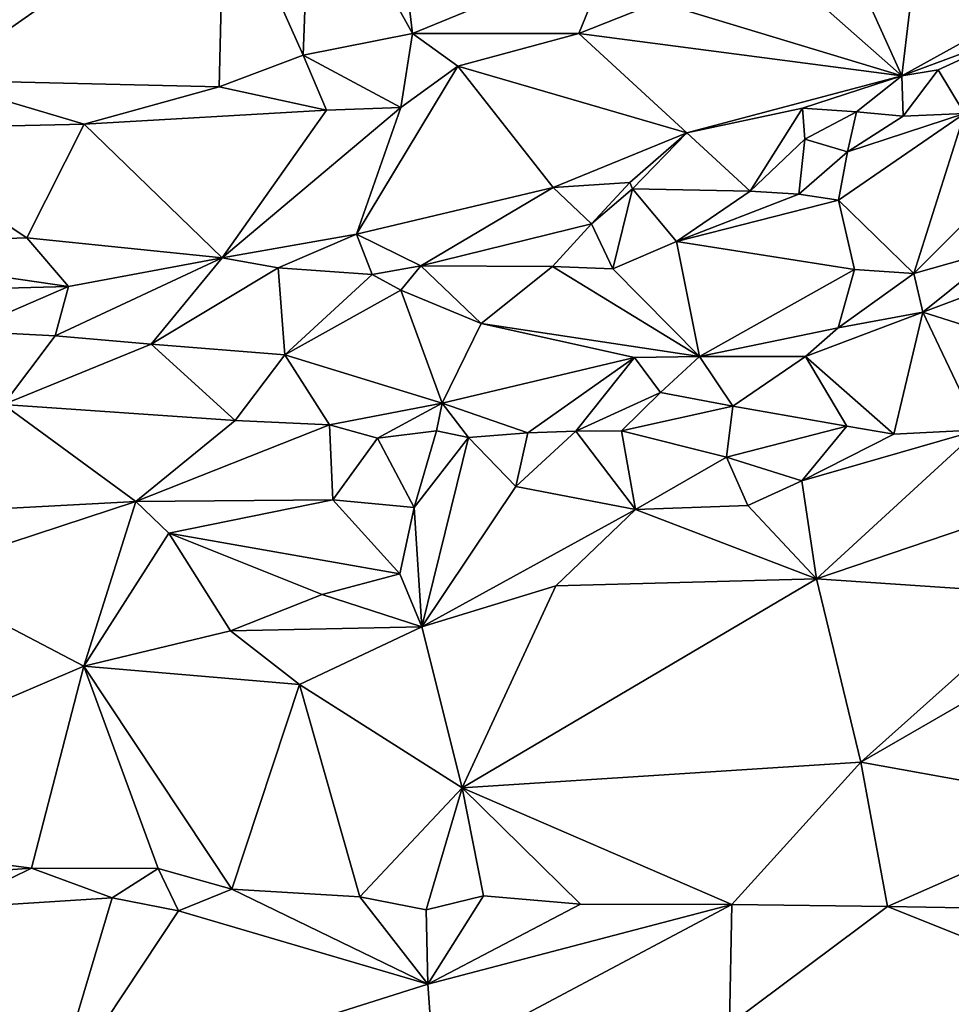
# Model space of a CAD drawing. Units: metres. Extents: x 23.2 to 29, y -15.5 to 8.9.
# Drawn here: x 25.5 to 26.3, y -14 to -13.1 of the extents above; entities that cross this region are included whole.
import ezdxf

# ---------------------------------------------------------------- set-up
doc = ezdxf.new("R2010")
doc.units = ezdxf.units.M

msp = doc.modelspace()

# ---------------------------------------------------------------- linework, layer by layer
at = {"layer": '1'}
for points in [[(24.97977, -11.38715, -1.54542), (28.37311, -13.03423, -1.52567), (25.08232, -14.64779, -1.54757)], [(25.77544, -13.00423, -0.8852), (25.86314, -13.16172, -0.88301), (25.83979, -12.96683, -0.88404)], [(25.83979, -12.96683, -0.88404), (25.86314, -13.16172, -0.88301), (26.03482, -13.0913, -0.87857)], [(25.47339, -12.99856, -0.90962), (25.45293, -13.20187, -0.91747), (25.70108, -13.02824, -0.8913)], [(25.70108, -13.02824, -0.8913), (25.76906, -13.18045, -0.88558), (25.77544, -13.00423, -0.8852)], [(25.77544, -13.00423, -0.8852), (25.76906, -13.18045, -0.88558), (25.86314, -13.16172, -0.88301)], [(25.70108, -13.02824, -0.8913), (25.45293, -13.20187, -0.91747), (25.69673, -13.2076, -0.88913)], [(25.70108, -13.02824, -0.8913), (25.69673, -13.2076, -0.88913), (25.76906, -13.18045, -0.88558)], [(26.14757, -15.05897, -1.54194), (25.08232, -14.64779, -1.54757), (28.37311, -13.03423, -1.52567)], [(26.14757, -15.05897, -1.54194), (28.37311, -13.03423, -1.52567), (26.6485, -14.8475, -1.53827)], [(26.23462, -13.08908, -0.85904), (26.284, -13.19814, -0.77155), (26.30357, -13.03282, -0.87711)], [(26.30357, -13.03282, -0.87711), (26.284, -13.19814, -0.77155), (26.46249, -13.0993, -0.77788)], [(26.03482, -13.0913, -0.87857), (25.86314, -13.16172, -0.88301), (26.0061, -13.16182, -0.87131)], [(26.03482, -13.0913, -0.87857), (26.0061, -13.16182, -0.87131), (26.07439, -13.13505, -0.86487)], [(26.16241, -13.09068, -0.87385), (26.07439, -13.13505, -0.86487), (26.284, -13.19814, -0.77155)], [(26.16241, -13.09068, -0.87385), (26.284, -13.19814, -0.77155), (26.23462, -13.08908, -0.85904)], [(26.284, -13.19814, -0.77155), (26.38978, -13.15906, -0.7668), (26.46249, -13.0993, -0.77788)], [(26.07439, -13.13505, -0.86487), (26.0061, -13.16182, -0.87131), (26.284, -13.19814, -0.77155)], [(26.284, -13.19814, -0.77155), (26.31519, -13.19305, -0.77337), (26.38978, -13.15906, -0.7668)], [(26.31519, -13.19305, -0.77337), (26.33773, -13.23059, -0.77451), (26.38978, -13.15906, -0.7668)], [(25.76906, -13.18045, -0.88558), (25.85288, -13.22552, -0.85784), (25.86314, -13.16172, -0.88301)], [(25.86314, -13.16172, -0.88301), (25.85288, -13.22552, -0.85784), (25.90196, -13.19003, -0.87006)], [(25.86314, -13.16172, -0.88301), (25.90196, -13.19003, -0.87006), (26.0061, -13.16182, -0.87131)], [(26.0061, -13.16182, -0.87131), (25.90196, -13.19003, -0.87006), (26.09902, -13.24723, -0.78452)], [(26.0061, -13.16182, -0.87131), (26.09902, -13.24723, -0.78452), (26.284, -13.19814, -0.77155)], [(25.69673, -13.2076, -0.88913), (25.78902, -13.22784, -0.86958), (25.76906, -13.18045, -0.88558)], [(25.76906, -13.18045, -0.88558), (25.78902, -13.22784, -0.86958), (25.85288, -13.22552, -0.85784)], [(25.90196, -13.19003, -0.87006), (25.85288, -13.22552, -0.85784), (25.81496, -13.33455, -0.78457)], [(25.90196, -13.19003, -0.87006), (25.81496, -13.33455, -0.78457), (25.98413, -13.29445, -0.7776)], [(25.90196, -13.19003, -0.87006), (25.98413, -13.29445, -0.7776), (26.09902, -13.24723, -0.78452)], [(26.284, -13.19814, -0.77155), (26.28515, -13.23288, -0.76147), (26.31519, -13.19305, -0.77337)], [(26.28515, -13.23288, -0.76147), (26.33773, -13.23059, -0.77451), (26.31519, -13.19305, -0.77337)], [(26.284, -13.19814, -0.77155), (26.09902, -13.24723, -0.78452), (26.19835, -13.22615, -0.77357)], [(26.284, -13.19814, -0.77155), (26.19835, -13.22615, -0.77357), (26.245, -13.22919, -0.76097)], [(26.245, -13.22919, -0.76097), (26.28515, -13.23288, -0.76147), (26.284, -13.19814, -0.77155)], [(25.45293, -13.20187, -0.91747), (25.39046, -13.24411, -0.91426), (25.58067, -13.23984, -0.89541)], [(25.45293, -13.20187, -0.91747), (25.58067, -13.23984, -0.89541), (25.69673, -13.2076, -0.88913)], [(25.69673, -13.2076, -0.88913), (25.58067, -13.23984, -0.89541), (25.78902, -13.22784, -0.86958)], [(25.78902, -13.22784, -0.86958), (25.69941, -13.35482, -0.78425), (25.85288, -13.22552, -0.85784)], [(25.85288, -13.22552, -0.85784), (25.69941, -13.35482, -0.78425), (25.81496, -13.33455, -0.78457)], [(26.09902, -13.24723, -0.78452), (26.15337, -13.29741, -0.76441), (26.19835, -13.22615, -0.77357)], [(26.19835, -13.22615, -0.77357), (26.15337, -13.29741, -0.76441), (26.20061, -13.25278, -0.77073)], [(26.20061, -13.25278, -0.77073), (26.245, -13.22919, -0.76097), (26.19835, -13.22615, -0.77357)], [(25.58067, -13.23984, -0.89541), (25.69941, -13.35482, -0.78425), (25.78902, -13.22784, -0.86958)], [(26.245, -13.22919, -0.76097), (26.20061, -13.25278, -0.77073), (26.23727, -13.26362, -0.77538)], [(26.23727, -13.26362, -0.77538), (26.22935, -13.3051, -0.79142), (26.33773, -13.23059, -0.77451)], [(26.33773, -13.23059, -0.77451), (26.22935, -13.3051, -0.79142), (26.2943, -13.36831, -0.86602)], [(26.245, -13.22919, -0.76097), (26.23727, -13.26362, -0.77538), (26.28515, -13.23288, -0.76147)], [(26.23727, -13.26362, -0.77538), (26.33773, -13.23059, -0.77451), (26.28515, -13.23288, -0.76147)], [(26.33773, -13.23059, -0.77451), (26.2943, -13.36831, -0.86602), (26.36169, -13.30084, -0.84549)], [(25.39046, -13.24411, -0.91426), (25.53125, -13.33757, -0.81871), (25.58067, -13.23984, -0.89541)], [(25.53125, -13.33757, -0.81871), (25.69941, -13.35482, -0.78425), (25.58067, -13.23984, -0.89541)], [(25.39046, -13.24411, -0.91426), (25.32683, -13.34455, -0.82612), (25.53125, -13.33757, -0.81871)], [(26.09902, -13.24723, -0.78452), (25.98413, -13.29445, -0.7776), (26.05007, -13.28998, -0.76686)], [(26.09902, -13.24723, -0.78452), (26.05007, -13.28998, -0.76686), (26.05215, -13.29548, -0.76235)], [(26.09902, -13.24723, -0.78452), (26.05215, -13.29548, -0.76235), (26.15337, -13.29741, -0.76441)], [(26.15337, -13.29741, -0.76441), (26.19545, -13.30004, -0.77599), (26.20061, -13.25278, -0.77073)], [(26.20061, -13.25278, -0.77073), (26.19545, -13.30004, -0.77599), (26.23727, -13.26362, -0.77538)], [(26.23727, -13.26362, -0.77538), (26.19545, -13.30004, -0.77599), (26.22935, -13.3051, -0.79142)], [(25.81496, -13.33455, -0.78457), (25.87014, -13.36162, -0.7649), (25.98413, -13.29445, -0.7776)], [(25.98413, -13.29445, -0.7776), (25.87014, -13.36162, -0.7649), (26.01686, -13.32565, -0.77064)], [(25.98413, -13.29445, -0.7776), (26.01686, -13.32565, -0.77064), (26.05007, -13.28998, -0.76686)], [(26.05007, -13.28998, -0.76686), (26.01686, -13.32565, -0.77064), (26.05215, -13.29548, -0.76235)], [(26.01686, -13.32565, -0.77064), (26.03541, -13.36413, -0.78082), (26.05215, -13.29548, -0.76235)], [(26.05215, -13.29548, -0.76235), (26.03541, -13.36413, -0.78082), (26.09018, -13.34073, -0.78225)], [(26.05215, -13.29548, -0.76235), (26.09018, -13.34073, -0.78225), (26.15337, -13.29741, -0.76441)], [(26.15337, -13.29741, -0.76441), (26.09018, -13.34073, -0.78225), (26.19545, -13.30004, -0.77599)], [(26.19545, -13.30004, -0.77599), (26.09018, -13.34073, -0.78225), (26.22935, -13.3051, -0.79142)], [(26.2943, -13.36831, -0.86602), (26.37021, -13.3468, -0.86491), (26.36169, -13.30084, -0.84549)], [(26.09018, -13.34073, -0.78225), (26.24329, -13.36487, -0.85106), (26.22935, -13.3051, -0.79142)], [(26.22935, -13.3051, -0.79142), (26.24329, -13.36487, -0.85106), (26.2943, -13.36831, -0.86602)], [(25.87014, -13.36162, -0.7649), (25.98349, -13.36226, -0.76663), (26.01686, -13.32565, -0.77064)], [(26.01686, -13.32565, -0.77064), (25.98349, -13.36226, -0.76663), (26.03541, -13.36413, -0.78082)], [(25.69941, -13.35482, -0.78425), (25.74755, -13.36327, -0.77712), (25.81496, -13.33455, -0.78457)], [(25.74755, -13.36327, -0.77712), (25.82827, -13.36927, -0.77071), (25.81496, -13.33455, -0.78457)], [(25.81496, -13.33455, -0.78457), (25.82827, -13.36927, -0.77071), (25.87014, -13.36162, -0.7649)], [(25.53125, -13.33757, -0.81871), (25.32683, -13.34455, -0.82612), (25.56703, -13.37949, -0.79064)], [(25.34038, -13.38556, -0.80399), (25.56703, -13.37949, -0.79064), (25.32683, -13.34455, -0.82612)], [(25.53125, -13.33757, -0.81871), (25.56703, -13.37949, -0.79064), (25.69941, -13.35482, -0.78425)], [(26.09018, -13.34073, -0.78225), (26.03541, -13.36413, -0.78082), (26.10993, -13.43967, -0.85523)], [(26.09018, -13.34073, -0.78225), (26.10993, -13.43967, -0.85523), (26.24329, -13.36487, -0.85106)], [(26.2943, -13.36831, -0.86602), (26.30203, -13.40141, -0.8555), (26.37021, -13.3468, -0.86491)], [(26.30203, -13.40141, -0.8555), (26.37392, -13.37457, -0.86675), (26.37021, -13.3468, -0.86491)], [(25.56703, -13.37949, -0.79064), (25.55576, -13.4219, -0.7913), (25.69941, -13.35482, -0.78425)], [(25.55576, -13.4219, -0.7913), (25.63837, -13.42908, -0.79124), (25.69941, -13.35482, -0.78425)], [(25.69941, -13.35482, -0.78425), (25.63837, -13.42908, -0.79124), (25.74755, -13.36327, -0.77712)], [(25.87014, -13.36162, -0.7649), (25.82827, -13.36927, -0.77071), (25.85311, -13.38253, -0.77591)], [(25.87014, -13.36162, -0.7649), (25.85311, -13.38253, -0.77591), (25.92212, -13.41127, -0.79766)], [(25.87014, -13.36162, -0.7649), (25.92212, -13.41127, -0.79766), (25.98349, -13.36226, -0.76663)], [(25.98349, -13.36226, -0.76663), (25.92212, -13.41127, -0.79766), (26.10993, -13.43967, -0.85523)], [(25.98349, -13.36226, -0.76663), (26.10993, -13.43967, -0.85523), (26.03541, -13.36413, -0.78082)], [(25.74755, -13.36327, -0.77712), (25.63837, -13.42908, -0.79124), (25.7532, -13.43832, -0.80046)], [(25.74755, -13.36327, -0.77712), (25.7532, -13.43832, -0.80046), (25.82827, -13.36927, -0.77071)], [(25.82827, -13.36927, -0.77071), (25.7532, -13.43832, -0.80046), (25.85311, -13.38253, -0.77591)], [(26.10993, -13.43967, -0.85523), (26.22912, -13.41491, -0.85873), (26.24329, -13.36487, -0.85106)], [(26.24329, -13.36487, -0.85106), (26.22912, -13.41491, -0.85873), (26.2943, -13.36831, -0.86602)], [(26.2943, -13.36831, -0.86602), (26.22912, -13.41491, -0.85873), (26.30203, -13.40141, -0.8555)], [(25.34038, -13.38556, -0.80399), (25.47824, -13.41786, -0.79666), (25.56703, -13.37949, -0.79064)], [(25.47824, -13.41786, -0.79666), (25.55576, -13.4219, -0.7913), (25.56703, -13.37949, -0.79064)], [(26.37392, -13.37457, -0.86675), (26.30203, -13.40141, -0.8555), (26.41772, -13.43815, -0.81375)], [(25.85311, -13.38253, -0.77591), (25.7532, -13.43832, -0.80046), (25.88843, -13.47989, -0.84011)], [(25.85311, -13.38253, -0.77591), (25.88843, -13.47989, -0.84011), (25.92212, -13.41127, -0.79766)], [(26.22912, -13.41491, -0.85873), (26.20099, -13.43973, -0.86087), (26.30203, -13.40141, -0.8555)], [(26.20099, -13.43973, -0.86087), (26.27714, -13.50631, -0.81271), (26.30203, -13.40141, -0.8555)], [(26.30203, -13.40141, -0.8555), (26.27714, -13.50631, -0.81271), (26.35016, -13.50273, -0.82176)], [(26.30203, -13.40141, -0.8555), (26.35016, -13.50273, -0.82176), (26.41772, -13.43815, -0.81375)], [(25.92212, -13.41127, -0.79766), (25.88843, -13.47989, -0.84011), (26.05384, -13.44062, -0.84631)], [(25.92212, -13.41127, -0.79766), (26.05384, -13.44062, -0.84631), (26.10993, -13.43967, -0.85523)], [(25.47824, -13.41786, -0.79666), (25.51114, -13.48108, -0.83353), (25.55576, -13.4219, -0.7913)], [(25.55576, -13.4219, -0.7913), (25.51114, -13.48108, -0.83353), (25.63837, -13.42908, -0.79124)], [(26.10993, -13.43967, -0.85523), (26.20099, -13.43973, -0.86087), (26.22912, -13.41491, -0.85873)], [(25.63837, -13.42908, -0.79124), (25.51114, -13.48108, -0.83353), (25.71055, -13.49475, -0.84794)], [(25.7532, -13.43832, -0.80046), (25.63837, -13.42908, -0.79124), (25.71055, -13.49475, -0.84794)], [(25.7532, -13.43832, -0.80046), (25.71055, -13.49475, -0.84794), (25.79175, -13.49834, -0.85457)], [(25.79175, -13.49834, -0.85457), (25.88843, -13.47989, -0.84011), (25.7532, -13.43832, -0.80046)], [(25.88843, -13.47989, -0.84011), (25.96209, -13.5054, -0.8548), (26.05384, -13.44062, -0.84631)], [(25.96209, -13.5054, -0.8548), (26.00336, -13.50375, -0.85604), (26.05384, -13.44062, -0.84631)], [(26.00336, -13.50375, -0.85604), (26.0763, -13.4705, -0.85264), (26.05384, -13.44062, -0.84631)], [(26.05384, -13.44062, -0.84631), (26.0763, -13.4705, -0.85264), (26.10993, -13.43967, -0.85523)], [(26.0763, -13.4705, -0.85264), (26.1386, -13.4823, -0.84644), (26.10993, -13.43967, -0.85523)], [(26.10993, -13.43967, -0.85523), (26.1386, -13.4823, -0.84644), (26.20099, -13.43973, -0.86087)], [(26.1386, -13.4823, -0.84644), (26.23671, -13.49964, -0.81856), (26.20099, -13.43973, -0.86087)], [(26.20099, -13.43973, -0.86087), (26.23671, -13.49964, -0.81856), (26.27714, -13.50631, -0.81271)], [(26.00336, -13.50375, -0.85604), (26.04276, -13.50365, -0.85586), (26.0763, -13.4705, -0.85264)], [(26.0763, -13.4705, -0.85264), (26.04276, -13.50365, -0.85586), (26.1386, -13.4823, -0.84644)], [(25.51114, -13.48108, -0.83353), (25.32943, -13.58013, -0.90972), (25.62506, -13.5645, -0.87322)], [(25.62506, -13.5645, -0.87322), (25.71055, -13.49475, -0.84794), (25.51114, -13.48108, -0.83353)], [(25.88843, -13.47989, -0.84011), (25.79175, -13.49834, -0.85457), (25.83296, -13.50994, -0.85563)], [(25.88843, -13.47989, -0.84011), (25.83296, -13.50994, -0.85563), (25.88361, -13.50362, -0.85608)], [(25.88361, -13.50362, -0.85608), (25.91114, -13.50929, -0.85532), (25.88843, -13.47989, -0.84011)], [(25.88843, -13.47989, -0.84011), (25.91114, -13.50929, -0.85532), (25.96209, -13.5054, -0.8548)], [(26.04276, -13.50365, -0.85586), (26.13297, -13.52625, -0.83272), (26.1386, -13.4823, -0.84644)], [(26.1386, -13.4823, -0.84644), (26.13297, -13.52625, -0.83272), (26.23671, -13.49964, -0.81856)], [(25.71055, -13.49475, -0.84794), (25.62506, -13.5645, -0.87322), (25.79175, -13.49834, -0.85457)], [(25.62506, -13.5645, -0.87322), (25.79441, -13.56303, -0.86455), (25.79175, -13.49834, -0.85457)], [(25.79175, -13.49834, -0.85457), (25.79441, -13.56303, -0.86455), (25.83296, -13.50994, -0.85563)], [(25.88361, -13.50362, -0.85608), (25.83296, -13.50994, -0.85563), (25.86437, -13.56938, -0.85364)], [(25.88361, -13.50362, -0.85608), (25.86437, -13.56938, -0.85364), (25.91114, -13.50929, -0.85532)], [(25.91114, -13.50929, -0.85532), (25.95188, -13.55146, -0.84253), (25.96209, -13.5054, -0.8548)], [(25.96209, -13.5054, -0.8548), (25.95188, -13.55146, -0.84253), (26.00336, -13.50375, -0.85604)], [(26.00336, -13.50375, -0.85604), (25.95188, -13.55146, -0.84253), (26.05489, -13.57125, -0.81707)], [(26.00336, -13.50375, -0.85604), (26.05489, -13.57125, -0.81707), (26.04276, -13.50365, -0.85586)], [(26.04276, -13.50365, -0.85586), (26.05489, -13.57125, -0.81707), (26.13297, -13.52625, -0.83272)], [(26.13297, -13.52625, -0.83272), (26.19788, -13.54654, -0.82208), (26.23671, -13.49964, -0.81856)], [(26.23671, -13.49964, -0.81856), (26.19788, -13.54654, -0.82208), (26.27714, -13.50631, -0.81271)], [(26.19788, -13.54654, -0.82208), (26.21042, -13.6309, -0.82722), (26.35016, -13.50273, -0.82176)], [(26.27714, -13.50631, -0.81271), (26.19788, -13.54654, -0.82208), (26.35016, -13.50273, -0.82176)], [(26.35016, -13.50273, -0.82176), (26.21042, -13.6309, -0.82722), (26.46744, -13.54358, -0.82781)], [(25.79441, -13.56303, -0.86455), (25.86437, -13.56938, -0.85364), (25.83296, -13.50994, -0.85563)], [(25.86437, -13.56938, -0.85364), (25.87118, -13.67201, -0.84054), (25.91114, -13.50929, -0.85532)], [(25.91114, -13.50929, -0.85532), (25.87118, -13.67201, -0.84054), (25.95188, -13.55146, -0.84253)], [(26.13297, -13.52625, -0.83272), (26.05489, -13.57125, -0.81707), (26.15155, -13.56792, -0.81906)], [(26.13297, -13.52625, -0.83272), (26.15155, -13.56792, -0.81906), (26.19788, -13.54654, -0.82208)], [(26.19788, -13.54654, -0.82208), (26.15155, -13.56792, -0.81906), (26.21042, -13.6309, -0.82722)], [(26.46744, -13.54358, -0.82781), (26.21042, -13.6309, -0.82722), (26.4101, -13.64421, -0.8116)], [(25.87118, -13.67201, -0.84054), (26.05489, -13.57125, -0.81707), (25.95188, -13.55146, -0.84253)], [(25.32943, -13.58013, -0.90972), (25.43125, -13.62792, -0.89857), (25.62506, -13.5645, -0.87322)], [(25.62506, -13.5645, -0.87322), (25.43125, -13.62792, -0.89857), (25.58042, -13.70611, -0.86328)], [(25.62506, -13.5645, -0.87322), (25.58042, -13.70611, -0.86328), (25.65341, -13.59166, -0.86791)], [(25.65341, -13.59166, -0.86791), (25.79441, -13.56303, -0.86455), (25.62506, -13.5645, -0.87322)], [(25.79441, -13.56303, -0.86455), (25.65341, -13.59166, -0.86791), (25.85203, -13.62655, -0.83762)], [(25.86437, -13.56938, -0.85364), (25.79441, -13.56303, -0.86455), (25.85203, -13.62655, -0.83762)], [(25.86437, -13.56938, -0.85364), (25.85203, -13.62655, -0.83762), (25.87118, -13.67201, -0.84054)], [(25.87118, -13.67201, -0.84054), (25.98625, -13.63678, -0.83273), (26.05489, -13.57125, -0.81707)], [(26.05489, -13.57125, -0.81707), (25.98625, -13.63678, -0.83273), (26.21042, -13.6309, -0.82722)], [(26.05489, -13.57125, -0.81707), (26.21042, -13.6309, -0.82722), (26.15155, -13.56792, -0.81906)], [(25.58042, -13.70611, -0.86328), (25.70643, -13.67565, -0.85123), (25.65341, -13.59166, -0.86791)], [(25.65341, -13.59166, -0.86791), (25.70643, -13.67565, -0.85123), (25.7852, -13.64433, -0.83989)], [(25.65341, -13.59166, -0.86791), (25.7852, -13.64433, -0.83989), (25.85203, -13.62655, -0.83762)], [(25.43125, -13.62792, -0.89857), (25.25758, -13.84396, -0.85667), (25.58042, -13.70611, -0.86328)], [(25.7852, -13.64433, -0.83989), (25.87118, -13.67201, -0.84054), (25.85203, -13.62655, -0.83762)], [(25.98625, -13.63678, -0.83273), (25.90579, -13.81073, -0.81245), (26.21042, -13.6309, -0.82722)], [(26.21042, -13.6309, -0.82722), (25.90579, -13.81073, -0.81245), (26.2486, -13.78866, -0.80131)], [(26.21042, -13.6309, -0.82722), (26.2486, -13.78866, -0.80131), (26.4101, -13.64421, -0.8116)], [(25.87118, -13.67201, -0.84054), (25.90579, -13.81073, -0.81245), (25.98625, -13.63678, -0.83273)], [(25.7852, -13.64433, -0.83989), (25.70643, -13.67565, -0.85123), (25.87118, -13.67201, -0.84054)], [(26.4101, -13.64421, -0.8116), (26.2486, -13.78866, -0.80131), (26.37332, -13.71672, -0.81486)], [(25.70643, -13.67565, -0.85123), (25.58042, -13.70611, -0.86328), (25.76575, -13.72163, -0.84352)], [(25.70643, -13.67565, -0.85123), (25.76575, -13.72163, -0.84352), (25.87118, -13.67201, -0.84054)], [(25.87118, -13.67201, -0.84054), (25.76575, -13.72163, -0.84352), (25.90579, -13.81073, -0.81245)], [(25.25758, -13.84396, -0.85667), (25.53531, -13.87978, -0.82171), (25.58042, -13.70611, -0.86328)], [(25.53531, -13.87978, -0.82171), (25.64424, -13.87993, -0.81038), (25.58042, -13.70611, -0.86328)], [(25.64424, -13.87993, -0.81038), (25.70763, -13.89791, -0.79873), (25.58042, -13.70611, -0.86328)], [(25.58042, -13.70611, -0.86328), (25.70763, -13.89791, -0.79873), (25.76575, -13.72163, -0.84352)], [(26.37332, -13.71672, -0.81486), (26.2486, -13.78866, -0.80131), (26.46476, -13.82741, -0.79258)], [(25.70763, -13.89791, -0.79873), (25.81778, -13.90441, -0.78701), (25.76575, -13.72163, -0.84352)], [(25.76575, -13.72163, -0.84352), (25.81778, -13.90441, -0.78701), (25.90579, -13.81073, -0.81245)], [(25.90579, -13.81073, -0.81245), (26.13768, -13.91109, -0.76913), (26.2486, -13.78866, -0.80131)], [(26.13768, -13.91109, -0.76913), (26.27152, -13.91255, -0.76212), (26.2486, -13.78866, -0.80131)], [(26.2486, -13.78866, -0.80131), (26.27152, -13.91255, -0.76212), (26.46476, -13.82741, -0.79258)], [(25.81778, -13.90441, -0.78701), (25.87471, -13.91563, -0.78647), (25.90579, -13.81073, -0.81245)], [(25.90579, -13.81073, -0.81245), (25.87471, -13.91563, -0.78647), (25.92397, -13.90357, -0.77941)], [(26.00756, -13.91059, -0.7751), (26.13768, -13.91109, -0.76913), (25.90579, -13.81073, -0.81245)], [(25.90579, -13.81073, -0.81245), (25.92397, -13.90357, -0.77941), (26.00756, -13.91059, -0.7751)], [(26.27152, -13.91255, -0.76212), (26.43645, -13.91555, -0.76266), (26.46476, -13.82741, -0.79258)], [(25.30898, -13.89574, -0.84258), (25.53531, -13.87978, -0.82171), (25.25758, -13.84396, -0.85667)], [(25.30898, -13.89574, -0.84258), (25.46497, -13.91425, -0.83418), (25.53531, -13.87978, -0.82171)], [(25.53531, -13.87978, -0.82171), (25.46497, -13.91425, -0.83418), (25.60479, -13.90514, -0.81462)], [(25.53531, -13.87978, -0.82171), (25.60479, -13.90514, -0.81462), (25.64424, -13.87993, -0.81038)], [(25.60479, -13.90514, -0.81462), (25.66176, -13.9164, -0.8092), (25.64424, -13.87993, -0.81038)], [(25.64424, -13.87993, -0.81038), (25.66176, -13.9164, -0.8092), (25.70763, -13.89791, -0.79873)], [(25.70763, -13.89791, -0.79873), (25.66176, -13.9164, -0.8092), (25.8763, -13.97951, -0.81647)], [(25.70763, -13.89791, -0.79873), (25.8763, -13.97951, -0.81647), (25.81778, -13.90441, -0.78701)], [(25.81778, -13.90441, -0.78701), (25.8763, -13.97951, -0.81647), (25.87471, -13.91563, -0.78647)], [(25.87471, -13.91563, -0.78647), (25.8763, -13.97951, -0.81647), (25.92397, -13.90357, -0.77941)], [(26.00756, -13.91059, -0.7751), (25.92397, -13.90357, -0.77941), (25.8763, -13.97951, -0.81647)], [(25.46497, -13.91425, -0.83418), (25.55183, -14.08223, -0.87808), (25.60479, -13.90514, -0.81462)], [(25.60479, -13.90514, -0.81462), (25.55183, -14.08223, -0.87808), (25.66176, -13.9164, -0.8092)], [(26.00756, -13.91059, -0.7751), (25.8763, -13.97951, -0.81647), (26.13768, -13.91109, -0.76913)], [(25.8763, -13.97951, -0.81647), (25.88106, -14.04734, -0.83538), (26.13768, -13.91109, -0.76913)], [(25.88106, -14.04734, -0.83538), (26.1357, -14.01427, -0.81283), (26.13768, -13.91109, -0.76913)], [(26.13768, -13.91109, -0.76913), (26.1357, -14.01427, -0.81283), (26.27152, -13.91255, -0.76212)], [(26.27152, -13.91255, -0.76212), (26.1357, -14.01427, -0.81283), (26.50508, -14.00614, -0.80077)], [(26.27152, -13.91255, -0.76212), (26.50508, -14.00614, -0.80077), (26.43645, -13.91555, -0.76266)], [(25.16821, -14.06058, -0.92715), (25.55183, -14.08223, -0.87808), (25.46497, -13.91425, -0.83418)], [(25.66176, -13.9164, -0.8092), (25.55183, -14.08223, -0.87808), (25.8763, -13.97951, -0.81647)], [(25.55183, -14.08223, -0.87808), (25.88106, -14.04734, -0.83538), (25.8763, -13.97951, -0.81647)]]:
    msp.add_3dface(points, dxfattribs=at)

doc.saveas('drawing.dxf')
